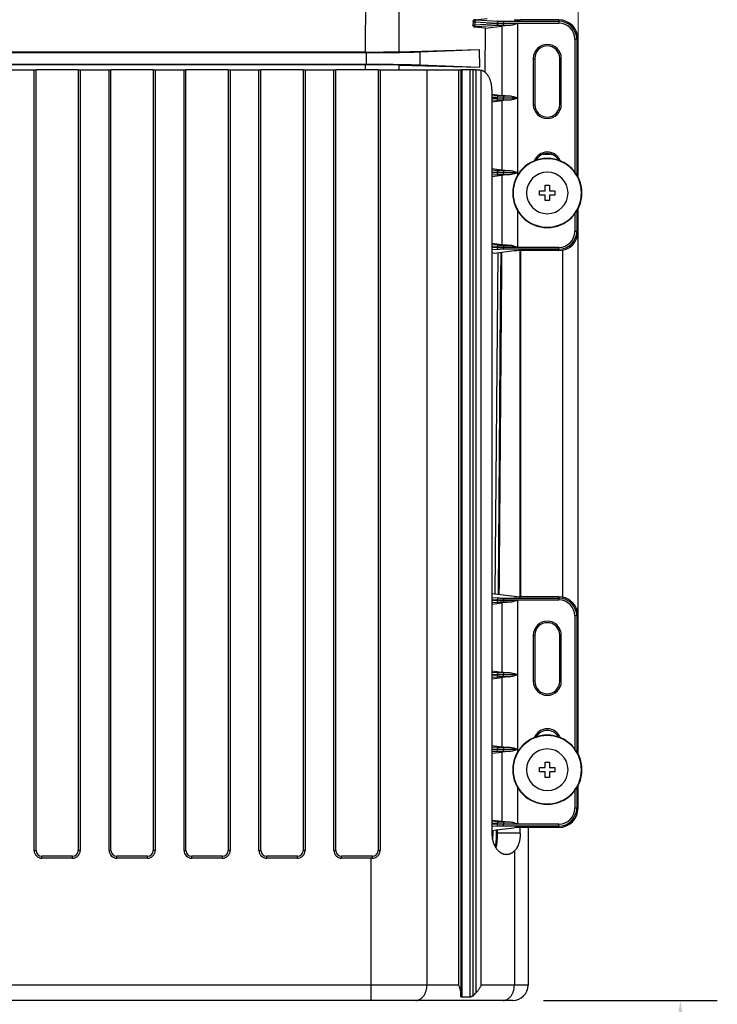
# Model space of a CAD drawing. Units: millimetres. Extents: x -181 to 1413, y -115 to 760.
# Drawn here: x 255 to 437, y 288 to 544 of the extents above; entities that cross this region are included whole.
import ezdxf

# ---------------------------------------------------------------- set-up
doc = ezdxf.new("R2010")
doc.units = ezdxf.units.MM
doc.header["$LTSCALE"] = 46.255
doc.header["$PDMODE"] = 3
doc.header["$PDSIZE"] = 2.5
doc.layers.get('0').update_dxf_attribs({"linetype": 'CONTINUOUS'})
doc.layers.get('Defpoints').update_dxf_attribs({"linetype": 'CONTINUOUS'})
doc.layers.add('BEM', color=7, linetype='CONTINUOUS', lineweight=35)
for name, color, linetype in [('NT001_008_00_new_view_1_BL7', 7, 'CONTINUOUS'), ('NT001_008_00_new_view_1_BL8', 7, 'CONTINUOUS'), ('NT002_008_00_new_view_1_BL12', 7, 'CONTINUOUS'), ('NT002_008_00_new_view_1_BL13', 7, 'CONTINUOUS'), ('PR970_270_01_new_view_1_BL34', 7, 'CONTINUOUS'), ('SP980_013_01_new_view_1_BL32', 7, 'CONTINUOUS'), ('SP980_057_00_new_view_1_BL31', 7, 'CONTINUOUS')]:
    doc.layers.add(name, color=color, linetype=linetype)
doc.styles.get("Standard").update_dxf_attribs({"font": 'txt', "width": 0.8})
doc.styles.add('TECE Standard', font='arial.ttf', dxfattribs={"width": 0.9})
doc.dimstyles.get("Standard").update_dxf_attribs({"dimtxt": 3.5, "dimasz": 3.5, "dimexe": 1, "dimexo": 0, "dimtad": 1, "dimtxsty": 'Standard', "dimcen": 0.09, "dimadec": 0, "dimazin": 0, "dimtol": 1, "dimtp": 0.01, "dimtm": 0.01, "dimtfac": 1, "dimtofl": 0, "dimtmove": 0, "dimatfit": 3, "dimfxl": 0, "dimtolj": 1, "dimarcsym": 0})

# ---------------------------------------------------------------- blocks, each defined once
blk = doc.blocks.new('TC-9041035_VA')
at = {"layer": 'NT001_008_00_new_view_1_BL7', "color": 7, "linetype": 'Continuous'}
for p, q in [((241.45, 293), (242.55, 293)), ((241.45, 291.55), (241.45, 293)), ((242.55, 293), (242.55, 291.55)), ((240, 291.55), (241.45, 291.55)), ((240, 291), (240, 291.55)), ((240, 290.45), (240, 291)), ((241.45, 290.45), (240, 290.45)), ((241.45, 289), (241.45, 290.45)), ((242.55, 291.55), (244, 291.55)), ((242.55, 290.45), (242.55, 289)), ((244, 290.45), (242.55, 290.45)), ((244, 291.55), (244, 291)), ((244, 291), (244, 290.45)), ((242.55, 289), (241.45, 289))]:
    blk.add_line(p, q, dxfattribs=at)
for start, end in [(0, 180), (180, 0)]:
    blk.add_arc((242, 291), 5.4, start, end, dxfattribs=at)
at = {"layer": 'NT001_008_00_new_view_1_BL8', "color": 7, "linetype": 'Continuous'}
for p, q in [((240, 141.55), (241.45, 141.55)), ((240, 141), (240, 141.55)), ((240, 140.45), (240, 141)), ((241.45, 143), (242.55, 143)), ((241.45, 141.55), (241.45, 143)), ((242.55, 143), (242.55, 141.55)), ((242.55, 141.55), (244, 141.55)), ((244, 141.55), (244, 141)), ((244, 141), (244, 140.45)), ((241.45, 140.45), (240, 140.45)), ((241.45, 139), (241.45, 140.45)), ((242.55, 139), (241.45, 139)), ((242.55, 140.45), (242.55, 139)), ((244, 140.45), (242.55, 140.45))]:
    blk.add_line(p, q, dxfattribs=at)
for start, end in [(0, 180), (180, 0)]:
    blk.add_arc((242, 141), 5.4, start, end, dxfattribs=at)
at = {"layer": 'NT002_008_00_new_view_1_BL12', "color": 7, "linetype": 'Continuous'}
for radius, start, end in [(9, 0, 180), (8.9, 0, 180), (9, 180, 0), (8.9, 180, 0)]:
    blk.add_arc((242, 141), radius, start, end, dxfattribs=at)
at = {"layer": 'NT002_008_00_new_view_1_BL13', "color": 7, "linetype": 'Continuous'}
for radius, start, end in [(9, 0, 180), (8.9, 0, 180), (9, 180, 0), (8.9, 180, 0)]:
    blk.add_arc((242, 291), radius, start, end, dxfattribs=at)
at = {"layer": 'PR970_270_01_new_view_1_BL34', "color": 3, "linetype": 'Continuous'}
for p, q in [((243.11, 301), (240.89, 301)), ((250, 181), (250, 281)), ((235, 276), (235, 186))]:
    blk.add_line(p, q, dxfattribs=at)
at = {"layer": 'PR970_270_01_new_view_1_BL34', "color": 9, "linetype": 'Continuous'}
blk.add_line((246, 185.84), (246, 276.16), dxfattribs=at)
at = {"layer": 'SP980_013_01_new_view_1_BL32', "color": 9, "linetype": 'Continuous'}
for p, q in [((194.72, 355.4), (194.61, 327.64)), ((203.47, 355.4), (203.37, 327.74)), ((223.14, 335.53), (228.96, 335.19)), ((223.14, 335.53), (223.14, 334.67)), ((223.42, 336.03), (229.25, 335.68)), ((230.65, 335.65), (230.65, 335.15)), ((230.65, 335.65), (245, 335.65)), ((245, 336), (245, 335.65)), ((245, 335.65), (245, 335.15)), ((228.96, 335.01), (223.14, 334.67)), ((229.25, 334.52), (223.42, 334.17)), ((228.96, 335.19), (228.96, 335.01)), ((230.16, 334.41), (230.16, 316.39)), ((230.65, 335.15), (230.65, 335.05)), ((230.65, 335.15), (245, 335.15)), ((230.65, 334.55), (230.65, 335.05)), ((234.26, 335.05), (230.65, 335.05)), ((232.17, 334.55), (230.65, 334.55)), ((234.26, 335.05), (234.26, 315.75)), ((249.65, 331), (249.15, 331)), ((249.15, 331), (249.15, 296.43)), ((250, 331), (249.65, 331)), ((249.65, 331), (249.65, 295.73)), ((195, 324.5), (195, 327.5)), ((208.83, 327.7), (208.83, 324.3)), ((238.36, 326), (238.75, 326)), ((245.64, 326), (245.25, 326)), ((194.6, 324.36), (194.59, 323)), ((203.35, 324.26), (203.35, 323)), ((227.58, 316.38), (229.25, 316.28)), ((227.58, 315.87), (228.96, 315.79)), ((228.96, 315.61), (227.58, 315.53)), ((229.25, 315.12), (227.58, 315.02)), ((228.96, 315.79), (228.96, 315.61)), ((230.16, 315.01), (230.16, 296.99)), ((230.65, 316.25), (232.17, 316.25)), ((230.65, 316.25), (230.65, 315.75)), ((230.65, 315.75), (230.65, 315.65)), ((230.65, 315.75), (234.26, 315.75)), ((230.65, 315.15), (230.65, 315.65)), ((234.26, 315.65), (230.65, 315.65)), ((232.17, 315.15), (230.65, 315.15)), ((234.26, 315.65), (234.26, 296.35)), ((238.36, 314), (238.75, 314)), ((245.64, 314), (245.25, 314)), ((227.58, 296.98), (229.25, 296.88)), ((227.58, 296.47), (228.96, 296.39)), ((228.96, 296.21), (227.58, 296.13)), ((229.25, 295.72), (227.58, 295.62)), ((228.96, 296.39), (228.96, 296.21)), ((230.16, 295.61), (230.16, 277.59)), ((230.65, 296.85), (232.17, 296.85)), ((230.65, 296.85), (230.65, 296.35)), ((230.65, 296.35), (230.65, 296.25)), ((230.65, 296.35), (234.26, 296.35)), ((234.26, 296.25), (230.65, 296.25)), ((230.65, 295.75), (230.65, 296.25)), ((232.17, 295.75), (230.65, 295.75)), ((234.26, 296.25), (234.26, 295.56)), ((234.26, 286.44), (234.26, 276.95)), ((249.15, 285.57), (249.15, 281)), ((249.65, 286.27), (249.65, 281)), ((249.65, 281), (249.15, 281)), ((249.65, 281), (250, 281)), ((227.58, 277.58), (229.25, 277.48)), ((227.58, 277.07), (228.96, 276.99)), ((228.96, 276.81), (227.58, 276.73)), ((228.96, 276.99), (228.96, 276.81)), ((230.65, 277.45), (230.65, 276.95)), ((230.65, 277.45), (232.17, 277.45)), ((230.65, 276.95), (230.65, 276.85)), ((230.65, 276.95), (234.26, 276.95)), ((245, 276.85), (230.65, 276.85)), ((230.65, 276.35), (230.65, 276.85)), ((245, 276.35), (245, 276.85)), ((229.25, 276.32), (227.58, 276.22)), ((245, 276.35), (230.65, 276.35)), ((245, 276.35), (245, 276)), ((227.58, 185.78), (229.25, 185.68)), ((227.58, 185.27), (228.96, 185.19)), ((228.96, 185.01), (227.58, 184.93)), ((229.25, 184.52), (227.58, 184.42)), ((228.96, 185.19), (228.96, 185.01)), ((230.16, 184.41), (230.16, 166.39)), ((230.65, 185.65), (245, 185.65)), ((230.65, 185.65), (230.65, 185.15)), ((230.65, 185.15), (230.65, 185.05)), ((230.65, 185.15), (245, 185.15)), ((234.26, 185.05), (230.65, 185.05)), ((230.65, 184.55), (230.65, 185.05)), ((232.17, 184.55), (230.65, 184.55)), ((234.26, 185.05), (234.26, 165.75)), ((245, 186), (245, 185.65)), ((245, 185.65), (245, 185.15)), ((249.15, 181), (249.15, 146.43)), ((249.65, 181), (249.15, 181)), ((250, 181), (249.65, 181)), ((249.65, 181), (249.65, 145.73)), ((238.36, 176), (238.75, 176)), ((245.64, 176), (245.25, 176)), ((227.58, 166.38), (229.25, 166.28)), ((227.58, 165.87), (228.96, 165.79)), ((228.96, 165.61), (227.58, 165.53)), ((229.25, 165.12), (227.58, 165.02)), ((228.96, 165.79), (228.96, 165.61)), ((230.16, 165.01), (230.16, 146.99)), ((230.65, 166.25), (230.65, 165.75)), ((230.65, 166.25), (232.17, 166.25)), ((230.65, 165.75), (230.65, 165.65)), ((230.65, 165.75), (234.26, 165.75)), ((230.65, 165.15), (230.65, 165.65)), ((234.26, 165.65), (230.65, 165.65)), ((232.17, 165.15), (230.65, 165.15)), ((234.26, 165.65), (234.26, 146.35)), ((238.36, 164), (238.75, 164)), ((245.64, 164), (245.25, 164)), ((227.58, 146.98), (229.25, 146.88)), ((227.58, 146.47), (228.96, 146.39)), ((228.96, 146.21), (227.58, 146.13)), ((228.96, 146.39), (228.96, 146.21)), ((230.65, 146.85), (230.65, 146.35)), ((230.65, 146.85), (232.17, 146.85)), ((230.65, 146.35), (230.65, 146.25)), ((230.65, 146.35), (234.26, 146.35)), ((230.65, 145.75), (230.65, 146.25)), ((234.26, 146.25), (230.65, 146.25)), ((234.26, 146.25), (234.26, 145.56)), ((229.25, 145.72), (227.58, 145.62)), ((230.16, 145.61), (230.16, 127.59)), ((232.17, 145.75), (230.65, 145.75)), ((234.26, 136.44), (234.26, 126.95)), ((249.65, 136.27), (249.65, 131)), ((249.15, 135.57), (249.15, 131)), ((249.65, 131), (249.15, 131)), ((249.65, 131), (250, 131)), ((227.58, 127.58), (229.25, 127.48)), ((227.58, 127.07), (228.96, 126.99)), ((228.96, 126.81), (227.58, 126.73)), ((229.25, 126.32), (227.58, 126.22)), ((228.96, 126.99), (228.96, 126.81)), ((230.65, 127.45), (230.65, 126.95)), ((230.65, 127.45), (232.17, 127.45)), ((230.65, 126.95), (230.65, 126.85)), ((230.65, 126.95), (234.26, 126.95)), ((245, 126.85), (230.65, 126.85)), ((230.65, 126.35), (230.65, 126.85)), ((245, 126.35), (230.65, 126.35)), ((245, 126.35), (245, 126.85)), ((245, 126.35), (245, 126))]:
    blk.add_line(p, q, dxfattribs=at)
at = {"layer": 'SP980_013_01_new_view_1_BL32', "color": 7, "linetype": 'Continuous'}
for p, q in [((222.68, 335.56), (222.67, 334.64)), ((223.02, 336.05), (226.39, 336.37)), ((245, 336), (235.04, 336)), ((225.91, 333.88), (223, 334.15)), ((225.85, 322.33), (225.91, 333.88)), ((225.91, 333.88), (230.16, 334.41)), ((250, 295.08), (250, 331)), ((203.37, 327.74), (224.25, 328.32)), ((208.83, 327.7), (224.25, 328.32)), ((224.25, 328.32), (224.38, 323.68)), ((-195, 327.5), (195, 327.5)), ((194.61, 327.64), (-194.61, 327.64)), ((238.36, 326), (238.36, 314)), ((238.75, 326), (238.75, 314)), ((245.25, 314), (245.25, 326)), ((245.64, 314), (245.64, 326)), ((-195, 324.5), (195, 324.5)), ((194.6, 324.36), (-194.6, 324.36)), ((203.35, 324.26), (224.38, 323.68)), ((208.83, 324.3), (224.38, 323.68)), ((227.58, 316.72), (230.16, 316.39)), ((227.58, 314.68), (230.16, 315.01)), ((227.58, 297.32), (230.16, 296.99)), ((227.58, 295.28), (230.16, 295.61)), ((250, 281), (250, 286.92)), ((227.58, 277.92), (230.16, 277.59)), ((233.4, 275.93), (228.26, 275.28)), ((229.1, 275.28), (228.33, 186.78)), ((229.1, 275.39), (229.1, 275.28)), ((245, 276), (235.04, 276)), ((227.58, 184.08), (230.16, 184.41)), ((233.4, 186.07), (227.68, 186.79)), ((228.33, 186.78), (228.33, 186.71)), ((245, 186), (235.04, 186)), ((250, 145.08), (250, 181)), ((238.36, 176), (238.36, 164)), ((238.75, 176), (238.75, 164)), ((245.25, 164), (245.25, 176)), ((245.64, 164), (245.64, 176)), ((227.58, 166.72), (230.16, 166.39)), ((227.58, 164.68), (230.16, 165.01)), ((227.58, 147.32), (230.16, 146.99)), ((227.58, 145.28), (230.16, 145.61)), ((250, 131), (250, 136.92)), ((227.58, 127.92), (230.16, 127.59)), ((228.73, 125.34), (233.4, 125.93)), ((245, 126), (235.04, 126)), ((227.58, 125.2), (228.73, 125.34)), ((227.79, 124.5), (227.77, 122.76)), ((227.79, 125.22), (227.79, 125.15)), ((227.79, 125.15), (227.79, 124.5))]:
    blk.add_line(p, q, dxfattribs=at)
at = {"layer": 'SP980_013_01_new_view_1_BL32', "color": 9, "linetype": 'Continuous'}
for centre, radius, start, end in [((221.8, 316.09), 19.49, 86.0613, 87.4033), ((221.91, 310.54), 25.54, 86.6105, 87.5138), ((245, 331), 4.65, 0, 90), ((221.8, 354.15), 19.53, 272.5759, 273.9379), ((221.9, 359.77), 25.64, 272.454, 273.3885), ((245, 331), 4.15, 0, 90), ((245, 281), 4.65, 270, 0), ((245, 281), 4.15, 270, 0), ((245, 181), 4.65, 0, 90), ((245, 181), 4.15, 0, 90), ((245, 131), 4.15, 270, 0), ((245, 131), 4.65, 270, 0)]:
    blk.add_arc(centre, radius, start, end, dxfattribs=at)
at = {"layer": 'SP980_013_01_new_view_1_BL32', "color": 7, "linetype": 'Continuous'}
for centre, radius, start, end in [((245, 331), 5, 0, 90), ((242, 326), 3.64, 0, 180), ((242, 326), 3.25, 0, 180), ((242, 314), 3.64, 180, 0), ((242, 314), 3.25, 180, 0), ((242, 298), 3.64, 21.3297, 158.6703), ((242, 298), 3.25, 110.3472, 151.3794), ((242, 298), 3.25, 69.6528, 110.3472), ((242, 298), 3.25, 28.6206, 69.6528), ((245, 281), 5, 270, 0), ((245, 181), 5, 0, 90), ((242, 176), 3.64, 0, 180), ((242, 176), 3.25, 0, 180), ((242, 164), 3.64, 180, 0), ((242, 164), 3.25, 180, 0), ((242, 148), 3.64, 21.3297, 158.6703), ((242, 148), 3.25, 28.6206, 151.3794), ((245, 131), 5, 270, 0)]:
    blk.add_arc(centre, radius, start, end, dxfattribs=at)
for centre, major_axis, ratio, start_param, end_param in [((235.04, 336.17), (2, 0), 0.087489, -2.530727, -1.570796), ((234.26, 334.16), (5, 0), 0.087489, 2.001396, 2.530727), ((194.61, 327.95), (12, 0), 0.026181, -1.570862, -0.75325), ((194.6, 324.05), (12, 0), 0.026193, 0.753052, 1.570664), ((234.26, 316.64), (5, 0), 0.087489, -2.530727, -2.001396), ((234.26, 314.76), (5, 0), 0.087489, 2.001396, 2.530727), ((234.26, 297.24), (5, 0), 0.087489, -2.530727, -2.001396), ((234.26, 295.36), (5, 0), 0.087489, 2.001396, 2.530727), ((234.26, 277.84), (5, 0), 0.087489, -2.530727, -2.001396), ((217.1, 274.9), (12, 0), 0.087512, 0.375412, 0.508255), ((235.04, 275.83), (2, 0), 0.087489, 1.570796, 2.530727), ((216.33, 187.13), (12, 0), 0.087459, -0.353103, -0.330538), ((234.26, 184.16), (5, 0), 0.087489, 2.001396, 2.530727), ((235.04, 186.17), (2, 0), 0.087489, -2.530727, -1.570796), ((234.26, 166.64), (5, 0), 0.087489, -2.530727, -2.001396), ((234.26, 164.76), (5, 0), 0.087489, 2.001396, 2.530727), ((234.26, 147.24), (5, 0), 0.087489, -2.530727, -2.001396), ((234.26, 145.36), (5, 0), 0.087489, 2.001396, 2.530727), ((234.26, 127.84), (5, 0), 0.087489, -2.530727, -2.001396), ((235.04, 125.83), (2, 0), 0.087489, 1.570796, 2.530727)]:
    blk.add_ellipse(centre, major_axis=major_axis, ratio=ratio, start_param=start_param, end_param=end_param, dxfattribs=at)
for points, knots in [([(222.68, 335.56), (222.68, 335.68), (222.73, 335.9), (222.92, 336.04), (223.02, 336.05)], [0, 0, 0, 0, 0.561307, 1, 1, 1, 1]), ([(223, 334.15), (222.91, 334.16), (222.72, 334.3), (222.67, 334.52), (222.67, 334.64)], [0, 0, 0, 0, 0.437933, 1, 1, 1, 1]), ([(234.26, 335.05), (233.91, 334.94), (233.23, 334.73), (232.52, 334.57), (232.17, 334.55)], [0, 0, 0, 0, 0.511914, 1, 1, 1, 1]), ([(195, 327.5), (197.63, 327.5), (202.24, 327.53), (206.85, 327.62), (208.83, 327.7)], [0, 0, 0, 0, 0.570447, 1, 1, 1, 1]), ([(195, 324.5), (197.63, 324.5), (202.24, 324.47), (206.85, 324.38), (208.83, 324.3)], [0, 0, 0, 0, 0.570447, 1, 1, 1, 1]), ([(232.17, 316.25), (232.52, 316.23), (233.23, 316.07), (233.91, 315.86), (234.26, 315.75)], [0, 0, 0, 0, 0.488085, 1, 1, 1, 1]), ([(234.26, 315.65), (233.91, 315.54), (233.23, 315.33), (232.52, 315.17), (232.17, 315.15)], [0, 0, 0, 0, 0.511914, 1, 1, 1, 1]), ([(232.17, 296.85), (232.52, 296.83), (233.23, 296.67), (233.91, 296.46), (234.26, 296.35)], [0, 0, 0, 0, 0.488085, 1, 1, 1, 1]), ([(234.26, 296.25), (233.91, 296.14), (233.23, 295.93), (232.52, 295.77), (232.17, 295.75)], [0, 0, 0, 0, 0.511914, 1, 1, 1, 1]), ([(232.17, 277.45), (232.52, 277.43), (233.23, 277.27), (233.91, 277.06), (234.26, 276.95)], [0, 0, 0, 0, 0.488085, 1, 1, 1, 1]), ([(234.26, 185.05), (233.91, 184.94), (233.23, 184.73), (232.52, 184.57), (232.17, 184.55)], [0, 0, 0, 0, 0.511914, 1, 1, 1, 1]), ([(232.17, 166.25), (232.52, 166.23), (233.23, 166.07), (233.91, 165.86), (234.26, 165.75)], [0, 0, 0, 0, 0.488085, 1, 1, 1, 1]), ([(234.26, 165.65), (233.91, 165.54), (233.23, 165.33), (232.52, 165.17), (232.17, 165.15)], [0, 0, 0, 0, 0.511914, 1, 1, 1, 1]), ([(232.17, 146.85), (232.52, 146.83), (233.23, 146.67), (233.91, 146.46), (234.26, 146.35)], [0, 0, 0, 0, 0.488085, 1, 1, 1, 1]), ([(234.26, 146.25), (233.91, 146.14), (233.23, 145.93), (232.52, 145.77), (232.17, 145.75)], [0, 0, 0, 0, 0.511914, 1, 1, 1, 1]), ([(232.17, 127.45), (232.52, 127.43), (233.23, 127.27), (233.91, 127.06), (234.26, 126.95)], [0, 0, 0, 0, 0.488085, 1, 1, 1, 1])]:
    blk.add_open_spline(points, degree=3, knots=knots, dxfattribs=at)
at = {"layer": 'SP980_013_01_new_view_1_BL32', "color": 9, "linetype": 'Continuous'}
for points, knots in [([(223.42, 336.03), (223.38, 336.03), (223.2, 335.93), (223.14, 335.69), (223.14, 335.53)], [0, 0, 0, 0, 0.189979, 1, 1, 1, 1]), ([(229.25, 335.68), (229.21, 335.68), (229.02, 335.58), (228.97, 335.35), (228.96, 335.19)], [0, 0, 0, 0, 0.189979, 1, 1, 1, 1]), ([(229.25, 335.68), (229.35, 335.68), (229.82, 335.65), (230.29, 335.65), (230.65, 335.65)], [0, 0, 0, 0, 0.229933, 1, 1, 1, 1]), ([(223.42, 334.17), (223.38, 334.17), (223.2, 334.27), (223.14, 334.51), (223.14, 334.67)], [0, 0, 0, 0, 0.189979, 1, 1, 1, 1]), ([(228.96, 335.19), (229.09, 335.18), (229.66, 335.16), (230.22, 335.15), (230.65, 335.15)], [0, 0, 0, 0, 0.229914, 1, 1, 1, 1]), ([(230.65, 335.05), (230.5, 335.05), (229.94, 335.05), (229.38, 335.03), (228.96, 335.01)], [0, 0, 0, 0, 0.264518, 1, 1, 1, 1]), ([(229.25, 334.52), (229.21, 334.52), (229.02, 334.62), (228.97, 334.85), (228.96, 335.01)], [0, 0, 0, 0, 0.189979, 1, 1, 1, 1]), ([(230.65, 334.55), (230.53, 334.55), (230.06, 334.55), (229.59, 334.54), (229.25, 334.52)], [0, 0, 0, 0, 0.264517, 1, 1, 1, 1]), ([(229.25, 316.28), (229.21, 316.28), (229.02, 316.18), (228.97, 315.95), (228.96, 315.79)], [0, 0, 0, 0, 0.189979, 1, 1, 1, 1]), ([(228.96, 315.79), (229.09, 315.78), (229.66, 315.76), (230.22, 315.75), (230.65, 315.75)], [0, 0, 0, 0, 0.229914, 1, 1, 1, 1]), ([(230.65, 315.65), (230.5, 315.65), (229.94, 315.65), (229.38, 315.63), (228.96, 315.61)], [0, 0, 0, 0, 0.264518, 1, 1, 1, 1]), ([(229.25, 315.12), (229.21, 315.12), (229.02, 315.22), (228.97, 315.45), (228.96, 315.61)], [0, 0, 0, 0, 0.189979, 1, 1, 1, 1]), ([(229.25, 316.28), (229.35, 316.28), (229.82, 316.25), (230.29, 316.25), (230.65, 316.25)], [0, 0, 0, 0, 0.229933, 1, 1, 1, 1]), ([(230.65, 315.15), (230.53, 315.15), (230.06, 315.15), (229.59, 315.14), (229.25, 315.12)], [0, 0, 0, 0, 0.264517, 1, 1, 1, 1]), ([(229.25, 296.88), (229.21, 296.88), (229.02, 296.78), (228.97, 296.55), (228.96, 296.39)], [0, 0, 0, 0, 0.189979, 1, 1, 1, 1]), ([(228.96, 296.39), (229.09, 296.38), (229.66, 296.36), (230.22, 296.35), (230.65, 296.35)], [0, 0, 0, 0, 0.229914, 1, 1, 1, 1]), ([(230.65, 296.25), (230.5, 296.25), (229.94, 296.25), (229.38, 296.23), (228.96, 296.21)], [0, 0, 0, 0, 0.264518, 1, 1, 1, 1]), ([(229.25, 295.72), (229.21, 295.72), (229.02, 295.82), (228.97, 296.05), (228.96, 296.21)], [0, 0, 0, 0, 0.189979, 1, 1, 1, 1]), ([(229.25, 296.88), (229.35, 296.88), (229.82, 296.85), (230.29, 296.85), (230.65, 296.85)], [0, 0, 0, 0, 0.229933, 1, 1, 1, 1]), ([(230.65, 295.75), (230.53, 295.75), (230.06, 295.75), (229.59, 295.74), (229.25, 295.72)], [0, 0, 0, 0, 0.264517, 1, 1, 1, 1]), ([(229.25, 277.48), (229.21, 277.48), (229.02, 277.38), (228.97, 277.15), (228.96, 276.99)], [0, 0, 0, 0, 0.189979, 1, 1, 1, 1]), ([(228.96, 276.99), (229.09, 276.98), (229.66, 276.96), (230.22, 276.95), (230.65, 276.95)], [0, 0, 0, 0, 0.229914, 1, 1, 1, 1]), ([(230.65, 276.85), (230.5, 276.85), (229.94, 276.85), (229.38, 276.83), (228.96, 276.81)], [0, 0, 0, 0, 0.264518, 1, 1, 1, 1]), ([(229.25, 276.32), (229.21, 276.32), (229.02, 276.42), (228.97, 276.65), (228.96, 276.81)], [0, 0, 0, 0, 0.189979, 1, 1, 1, 1]), ([(229.25, 277.48), (229.35, 277.48), (229.82, 277.45), (230.29, 277.45), (230.65, 277.45)], [0, 0, 0, 0, 0.229933, 1, 1, 1, 1]), ([(230.65, 276.35), (230.53, 276.35), (230.06, 276.35), (229.59, 276.34), (229.25, 276.32)], [0, 0, 0, 0, 0.264517, 1, 1, 1, 1]), ([(229.25, 185.68), (229.21, 185.68), (229.02, 185.58), (228.97, 185.35), (228.96, 185.19)], [0, 0, 0, 0, 0.189979, 1, 1, 1, 1]), ([(228.96, 185.19), (229.09, 185.18), (229.66, 185.16), (230.22, 185.15), (230.65, 185.15)], [0, 0, 0, 0, 0.229914, 1, 1, 1, 1]), ([(230.65, 185.05), (230.5, 185.05), (229.94, 185.05), (229.38, 185.03), (228.96, 185.01)], [0, 0, 0, 0, 0.264518, 1, 1, 1, 1]), ([(229.25, 184.52), (229.21, 184.52), (229.02, 184.62), (228.97, 184.85), (228.96, 185.01)], [0, 0, 0, 0, 0.189979, 1, 1, 1, 1]), ([(229.25, 185.68), (229.35, 185.68), (229.82, 185.65), (230.29, 185.65), (230.65, 185.65)], [0, 0, 0, 0, 0.229933, 1, 1, 1, 1]), ([(230.65, 184.55), (230.53, 184.55), (230.06, 184.55), (229.59, 184.54), (229.25, 184.52)], [0, 0, 0, 0, 0.264517, 1, 1, 1, 1]), ([(229.25, 166.28), (229.21, 166.28), (229.02, 166.18), (228.97, 165.95), (228.96, 165.79)], [0, 0, 0, 0, 0.189979, 1, 1, 1, 1]), ([(228.96, 165.79), (229.09, 165.78), (229.66, 165.76), (230.22, 165.75), (230.65, 165.75)], [0, 0, 0, 0, 0.229914, 1, 1, 1, 1]), ([(230.65, 165.65), (230.5, 165.65), (229.94, 165.65), (229.38, 165.63), (228.96, 165.61)], [0, 0, 0, 0, 0.264518, 1, 1, 1, 1]), ([(229.25, 165.12), (229.21, 165.12), (229.02, 165.22), (228.97, 165.45), (228.96, 165.61)], [0, 0, 0, 0, 0.189979, 1, 1, 1, 1]), ([(229.25, 166.28), (229.35, 166.28), (229.82, 166.25), (230.29, 166.25), (230.65, 166.25)], [0, 0, 0, 0, 0.229933, 1, 1, 1, 1]), ([(230.65, 165.15), (230.53, 165.15), (230.06, 165.15), (229.59, 165.14), (229.25, 165.12)], [0, 0, 0, 0, 0.264517, 1, 1, 1, 1]), ([(229.25, 146.88), (229.21, 146.88), (229.02, 146.78), (228.97, 146.55), (228.96, 146.39)], [0, 0, 0, 0, 0.189979, 1, 1, 1, 1]), ([(228.96, 146.39), (229.09, 146.38), (229.66, 146.36), (230.22, 146.35), (230.65, 146.35)], [0, 0, 0, 0, 0.229914, 1, 1, 1, 1]), ([(230.65, 146.25), (230.5, 146.25), (229.94, 146.25), (229.38, 146.23), (228.96, 146.21)], [0, 0, 0, 0, 0.264518, 1, 1, 1, 1]), ([(229.25, 145.72), (229.21, 145.72), (229.02, 145.82), (228.97, 146.05), (228.96, 146.21)], [0, 0, 0, 0, 0.189979, 1, 1, 1, 1]), ([(229.25, 146.88), (229.35, 146.88), (229.82, 146.85), (230.29, 146.85), (230.65, 146.85)], [0, 0, 0, 0, 0.229933, 1, 1, 1, 1]), ([(230.65, 145.75), (230.53, 145.75), (230.06, 145.75), (229.59, 145.74), (229.25, 145.72)], [0, 0, 0, 0, 0.264517, 1, 1, 1, 1]), ([(229.25, 127.48), (229.21, 127.48), (229.02, 127.38), (228.97, 127.15), (228.96, 126.99)], [0, 0, 0, 0, 0.189979, 1, 1, 1, 1]), ([(228.96, 126.99), (229.09, 126.98), (229.66, 126.96), (230.22, 126.95), (230.65, 126.95)], [0, 0, 0, 0, 0.229914, 1, 1, 1, 1]), ([(230.65, 126.85), (230.5, 126.85), (229.94, 126.85), (229.38, 126.83), (228.96, 126.81)], [0, 0, 0, 0, 0.264518, 1, 1, 1, 1]), ([(229.25, 126.32), (229.21, 126.32), (229.02, 126.42), (228.97, 126.65), (228.96, 126.81)], [0, 0, 0, 0, 0.189979, 1, 1, 1, 1]), ([(229.25, 127.48), (229.35, 127.48), (229.82, 127.45), (230.29, 127.45), (230.65, 127.45)], [0, 0, 0, 0, 0.229933, 1, 1, 1, 1]), ([(230.65, 126.35), (230.53, 126.35), (230.06, 126.35), (229.59, 126.34), (229.25, 126.32)], [0, 0, 0, 0, 0.264517, 1, 1, 1, 1])]:
    blk.add_open_spline(points, degree=3, knots=knots, dxfattribs=at)
at = {"layer": 'SP980_057_00_new_view_1_BL31', "color": 7, "linetype": 'Continuous'}
for p, q in [((101, 323), (108.5, 323)), ((108.5, 323), (109, 323)), ((108.5, 120), (108.5, 323)), ((120, 323), (109, 323)), ((120, 323), (120.5, 323)), ((120.5, 323), (128, 323)), ((120.5, 323), (120.5, 120)), ((128, 323), (128.5, 323)), ((128, 120), (128, 323)), ((139.5, 323), (128.5, 323)), ((139.5, 323), (140, 323)), ((140, 323), (147.5, 323)), ((140, 323), (140, 120)), ((147.5, 323), (148, 323)), ((147.5, 120), (147.5, 323)), ((159, 323), (148, 323)), ((159, 323), (159.5, 323)), ((159.5, 323), (167, 323)), ((159.5, 323), (159.5, 120)), ((167, 323), (167.5, 323)), ((167, 120), (167, 323)), ((178.5, 323), (167.5, 323)), ((178.5, 323), (179, 323)), ((179, 323), (186.5, 323)), ((179, 323), (179, 120)), ((186.5, 323), (187, 323)), ((186.5, 120), (186.5, 323)), ((198, 323), (187, 323)), ((198, 323), (198.5, 323)), ((198.5, 323), (205.28, 323)), ((198.5, 323), (198.5, 120)), ((205.28, 323), (210.69, 323)), ((210.69, 323), (218.95, 323)), ((218.95, 323), (219.5, 323)), ((219.77, 323), (219.5, 323)), ((219.5, 323), (219.5, 82.98)), ((220.15, 323), (219.77, 323)), ((221.86, 323), (220.15, 323)), ((222.59, 323), (221.86, 323)), ((223.37, 323), (222.59, 323)), ((223.37, 323), (223.95, 323)), ((227.58, 318), (227.58, 124.5)), ((234.97, 186), (234.97, 276)), ((234.97, 124.5), (234.97, 126)), ((237, 126), (237, 85)), ((228.73, 125.34), (228.72, 124.51)), ((118.5, 118), (110.5, 118)), ((138, 118), (130, 118)), ((157.5, 118), (149.5, 118)), ((177, 118), (169, 118)), ((196.5, 118), (188.5, 118)), ((219.5, 82.12), (219.5, 82.98)), ((196.18, 81), (-196.18, 81)), ((207.79, 81), (196.18, 81)), ((230.53, 81), (207.79, 81)), ((221.86, 81.88), (219.77, 81.88)), ((233, 81), (230.53, 81))]:
    blk.add_line(p, q, dxfattribs=at)
at = {"layer": 'SP980_057_00_new_view_1_BL31', "color": 9, "linetype": 'Continuous'}
for p, q in [((109, 120), (109, 323)), ((120, 323), (120, 120)), ((128.5, 120), (128.5, 323)), ((139.5, 323), (139.5, 120)), ((148, 120), (148, 323)), ((159, 323), (159, 120)), ((167.5, 120), (167.5, 323)), ((178.5, 323), (178.5, 120)), ((187, 120), (187, 323)), ((198, 323), (198, 120)), ((210.69, 323), (210.69, 85)), ((218.95, 85), (218.95, 323)), ((219.77, 323), (219.77, 81.88)), ((221.86, 323), (221.86, 81.88)), ((222.59, 323), (222.59, 82.15)), ((223.37, 323), (223.37, 82.86)), ((224.82, 85), (224.82, 322.9)), ((229.03, 124.5), (229.04, 125.38)), ((229.03, 124.5), (229.04, 125.38)), ((234.97, 124.5), (229.03, 124.5)), ((118.5, 118.5), (110.5, 118.5)), ((110.5, 118), (110.5, 118.5)), ((118.5, 118), (118.5, 118.5)), ((130, 118), (130, 118.5)), ((138, 118.5), (130, 118.5)), ((138, 118), (138, 118.5)), ((149.5, 118), (149.5, 118.5)), ((157.5, 118.5), (149.5, 118.5)), ((157.5, 118), (157.5, 118.5)), ((169, 118), (169, 118.5)), ((177, 118.5), (169, 118.5)), ((177, 118), (177, 118.5)), ((188.5, 118), (188.5, 118.5)), ((196.5, 118.5), (188.5, 118.5)), ((196.18, 85), (196.18, 118)), ((196.5, 118), (196.5, 118.5)), ((233.43, 119.89), (233.43, 85)), ((196.18, 85), (-196.18, 85)), ((210.69, 85), (196.18, 85)), ((196.18, 81), (196.18, 85)), ((218.95, 85), (210.69, 85)), ((233.43, 85), (224.82, 85)), ((237, 85), (233.43, 85))]:
    blk.add_line(p, q, dxfattribs=at)
at = {"layer": 'SP980_057_00_new_view_1_BL31', "color": 7, "linetype": 'Continuous'}
for points in [[(229.88, 275.49), (229.78, 262.04), (229.59, 235.83), (229.4, 210.86), (229.22, 187.2), (229.21, 186.6)], [(228.72, 124.51), (228.72, 124.46), (228.72, 124.41), (228.72, 124.36), (228.72, 124.31), (228.72, 124.26), (228.72, 124.21), (228.72, 124.17), (228.72, 124.12), (228.72, 124.07), (228.71, 124.02), (228.71, 123.97), (228.71, 123.92), (228.71, 123.87), (228.71, 123.82), (228.71, 123.77), (228.71, 123.73), (228.71, 123.68), (228.71, 123.63), (228.7, 123.58), (228.7, 123.53), (228.7, 123.48), (228.7, 123.43), (228.7, 123.38), (228.7, 123.34), (228.69, 123.29), (228.69, 123.24), (228.69, 123.19), (228.69, 123.14), (228.69, 123.09), (228.68, 123.04), (228.68, 123), (228.68, 122.95), (228.68, 122.9), (228.67, 122.85), (228.67, 122.8), (228.67, 122.76), (228.66, 122.71), (228.66, 122.66), (228.66, 122.61), (228.65, 122.57), (228.65, 122.52), (228.65, 122.47), (228.64, 122.43), (228.64, 122.38), (228.63, 122.33), (228.63, 122.29), (228.63, 122.24), (228.62, 122.19), (228.62, 122.15), (228.61, 122.1), (228.61, 122.06), (228.6, 122.01), (228.6, 121.97), (228.59, 121.92), (228.59, 121.88), (228.58, 121.83), (228.57, 121.79), (228.57, 121.75), (228.56, 121.7), (228.55, 121.66), (228.55, 121.62), (228.54, 121.58), (228.53, 121.53), (228.53, 121.49), (228.52, 121.45), (228.51, 121.41), (228.5, 121.37), (228.49, 121.33), (228.49, 121.29), (228.48, 121.25), (228.47, 121.21), (228.46, 121.17), (228.45, 121.13), (228.44, 121.09), (228.43, 121.06), (228.43, 121.03)]]:
    blk.add_lwpolyline(points, dxfattribs=at)
for centre, radius, start, end in [((110.5, 120), 2, 180, 270), ((118.5, 120), 2, 270, 0), ((130, 120), 2, 180, 270), ((138, 120), 2, 270, 0), ((149.5, 120), 2, 180, 270), ((157.5, 120), 2, 270, 0), ((169, 120), 2, 180, 270), ((177, 120), 2, 270, 0), ((188.5, 120), 2, 180, 270), ((196.5, 120), 2, 270, 0), ((233, 85), 4, 270, 0)]:
    blk.add_arc(centre, radius, start, end, dxfattribs=at)
at = {"layer": 'SP980_057_00_new_view_1_BL31', "color": 9, "linetype": 'Continuous'}
for centre, start, end in [((110.5, 120), 180, 270), ((118.5, 120), 270, 0), ((130, 120), 180, 270), ((138, 120), 270, 0), ((149.5, 120), 180, 270), ((157.5, 120), 270, 0), ((169, 120), 180, 270), ((177, 120), 270, 0), ((188.5, 120), 180, 270), ((196.5, 120), 270, 0)]:
    blk.add_arc(centre, 1.5, start, end, dxfattribs=at)
at = {"layer": 'SP980_057_00_new_view_1_BL31', "color": 7, "linetype": 'Continuous'}
blk.add_ellipse((218.71, 85), major_axis=(5.51, 0), ratio=0.725374, start_param=-0.791314, end_param=-0.565768, dxfattribs=at)
for points, knots in [([(223.95, 323), (224.03, 323), (224.15, 323), (224.31, 322.99), (224.42, 322.98), (224.53, 322.96), (224.63, 322.95), (224.73, 322.93), (224.79, 322.91), (224.82, 322.9)], [0, 0, 0, 0, 0.276979, 0.409869, 0.538328, 0.661909, 0.780232, 0.892999, 1, 1, 1, 1]), ([(227.58, 318), (227.58, 318.14), (227.57, 318.43), (227.53, 318.85), (227.47, 319.27), (227.38, 319.68), (227.27, 320.08), (227.14, 320.46), (226.98, 320.82), (226.81, 321.17), (226.64, 321.43), (226.5, 321.64), (226.36, 321.83), (226.17, 322.05), (225.92, 322.28), (225.66, 322.49), (225.43, 322.64), (225.25, 322.73), (225.11, 322.8), (224.96, 322.86), (224.87, 322.89), (224.82, 322.9)], [0, 0, 0, 0, 0.07144, 0.142605, 0.213224, 0.283037, 0.351798, 0.419283, 0.485291, 0.549654, 0.61224, 0.642844, 0.672974, 0.731789, 0.788714, 0.843823, 0.897254, 0.923412, 0.949231, 0.974748, 1, 1, 1, 1]), ([(227.58, 124.5), (227.58, 124.32), (227.59, 123.96), (227.65, 123.43), (227.74, 122.9), (227.86, 122.4), (228.02, 121.91), (228.21, 121.45), (228.43, 121.01), (228.68, 120.61), (228.95, 120.25), (229.25, 119.93), (229.52, 119.69), (229.74, 119.53), (229.91, 119.42), (230.09, 119.32), (230.26, 119.24), (230.44, 119.16), (230.62, 119.1), (230.81, 119.06), (230.99, 119.02), (231.18, 119), (231.3, 119), (231.36, 119)], [0, 0, 0, 0, 0.073353, 0.146335, 0.218586, 0.28976, 0.35954, 0.427645, 0.493838, 0.55794, 0.619836, 0.679491, 0.736954, 0.764917, 0.792394, 0.819421, 0.846036, 0.872285, 0.898219, 0.923896, 0.949376, 0.974722, 1, 1, 1, 1]), ([(234.97, 124.5), (234.97, 124.39), (234.97, 124.16), (234.95, 123.82), (234.92, 123.48), (234.88, 123.15), (234.83, 122.82), (234.77, 122.5), (234.69, 122.18), (234.6, 121.88), (234.5, 121.58), (234.35, 121.21), (234.17, 120.85), (233.97, 120.53), (233.8, 120.3), (233.62, 120.08), (233.5, 119.95), (233.43, 119.89)], [0, 0, 0, 0, 0.068528, 0.136861, 0.204809, 0.272191, 0.338842, 0.404614, 0.46938, 0.533039, 0.595517, 0.656767, 0.77551, 0.833126, 0.88966, 0.945233, 1, 1, 1, 1]), ([(231.36, 119), (231.46, 119), (231.64, 119.01), (231.91, 119.05), (232.18, 119.12), (232.45, 119.22), (232.7, 119.35), (232.96, 119.5), (233.2, 119.68), (233.35, 119.82), (233.43, 119.89)], [0, 0, 0, 0, 0.118586, 0.23785, 0.358448, 0.480983, 0.605994, 0.733937, 0.865181, 1, 1, 1, 1]), ([(219.5, 82.98), (219.5, 83.06), (219.49, 83.22), (219.46, 83.47), (219.42, 83.72), (219.35, 83.97), (219.27, 84.23), (219.18, 84.49), (219.07, 84.74), (218.99, 84.91), (218.95, 85)], [0, 0, 0, 0, 0.115208, 0.233137, 0.353906, 0.47755, 0.604048, 0.733346, 0.865363, 1, 1, 1, 1]), ([(224.82, 85), (224.77, 84.91), (224.68, 84.72), (224.53, 84.45), (224.36, 84.18), (224.18, 83.91), (223.99, 83.64), (223.8, 83.37), (223.59, 83.11), (223.44, 82.94), (223.37, 82.86)], [0, 0, 0, 0, 0.118758, 0.239691, 0.362651, 0.487461, 0.613907, 0.741724, 0.870571, 1, 1, 1, 1]), ([(219.77, 81.88), (219.76, 81.88), (219.74, 81.88), (219.71, 81.88), (219.68, 81.89), (219.64, 81.9), (219.61, 81.91), (219.58, 81.93), (219.56, 81.94), (219.55, 81.96), (219.54, 81.98), (219.52, 82), (219.51, 82.03), (219.5, 82.06), (219.5, 82.09), (219.5, 82.11), (219.5, 82.12)], [0, 0, 0, 0, 0.080838, 0.157243, 0.229303, 0.297218, 0.4219, 0.479893, 0.535843, 0.590546, 0.644832, 0.699507, 0.7553, 0.872458, 0.93481, 1, 1, 1, 1]), ([(222.59, 82.15), (222.53, 82.11), (222.44, 82.06), (222.31, 81.99), (222.22, 81.95), (222.12, 81.92), (222.05, 81.9), (221.99, 81.89), (221.94, 81.88), (221.9, 81.88), (221.88, 81.88), (221.86, 81.88)], [0, 0, 0, 0, 0.275485, 0.410785, 0.542553, 0.669089, 0.788588, 0.845166, 0.89936, 0.951011, 1, 1, 1, 1])]:
    blk.add_open_spline(points, degree=3, knots=knots, dxfattribs=at)
at = {"layer": 'SP980_057_00_new_view_1_BL31', "color": 9, "linetype": 'Continuous'}
for points, knots in [([(229.52, 186.56), (229.64, 201.39), (229.86, 231.04), (230.09, 260.7), (230.19, 275.52)], [0, 0, 0, 0, 0.5, 1, 1, 1, 1]), ([(228.63, 120.7), (228.68, 120.83), (228.75, 121.03), (228.82, 121.3), (228.86, 121.51), (228.9, 121.73), (228.93, 121.96), (228.96, 122.19), (228.98, 122.43), (228.99, 122.67), (229, 122.92), (229.01, 123.18), (229.02, 123.44), (229.02, 123.7), (229.03, 123.96), (229.03, 124.23), (229.03, 124.41), (229.03, 124.5)], [0, 0, 0, 0, 0.107979, 0.163543, 0.220298, 0.278332, 0.337709, 0.398471, 0.460637, 0.5242, 0.589123, 0.655331, 0.72271, 0.791097, 0.860281, 0.930011, 1, 1, 1, 1]), ([(228.72, 124.51), (228.72, 124.51), (228.72, 124.51), (228.72, 124.51), (228.72, 124.51), (228.72, 124.51), (228.72, 124.51), (228.72, 124.51), (228.73, 124.51), (228.73, 124.51), (228.73, 124.51), (228.74, 124.51), (228.74, 124.51), (228.75, 124.51), (228.76, 124.51), (228.77, 124.51), (228.78, 124.5), (228.8, 124.5), (228.82, 124.5), (228.85, 124.5), (228.87, 124.5), (228.9, 124.5), (228.93, 124.5), (228.98, 124.5), (229.01, 124.5), (229.03, 124.5)], [0, 0, 0, 0, 0.000405, 0.00124, 0.002566, 0.004397, 0.006738, 0.009589, 0.016826, 0.02611, 0.037436, 0.050798, 0.066188, 0.083598, 0.103015, 0.147824, 0.200501, 0.260911, 0.328899, 0.404291, 0.486892, 0.576491, 0.672858, 0.775744, 1, 1, 1, 1]), ([(108.5, 120), (108.5, 120), (108.5, 120), (108.5, 120), (108.5, 120), (108.5, 120), (108.51, 120), (108.51, 120), (108.51, 120), (108.51, 120), (108.52, 120), (108.52, 120), (108.52, 120), (108.53, 120), (108.54, 120), (108.55, 120), (108.55, 120), (108.57, 120), (108.58, 120), (108.59, 120), (108.61, 120), (108.62, 120), (108.64, 120), (108.66, 120), (108.69, 120), (108.72, 120), (108.75, 120), (108.78, 120), (108.82, 120), (108.87, 120), (108.94, 120), (108.98, 120), (109, 120)], [0, 0, 0, 0, 0.001952, 0.003905, 0.005858, 0.007811, 0.011717, 0.015623, 0.01953, 0.023436, 0.031248, 0.039061, 0.046873, 0.062498, 0.078123, 0.093748, 0.109373, 0.124998, 0.156249, 0.187499, 0.218749, 0.249999, 0.281249, 0.312499, 0.374999, 0.437499, 0.499999, 0.562499, 0.624999, 0.75, 0.875, 1, 1, 1, 1]), ([(120.5, 120), (120.5, 120), (120.5, 120), (120.5, 120), (120.5, 120), (120.5, 120), (120.49, 120), (120.49, 120), (120.49, 120), (120.49, 120), (120.48, 120), (120.48, 120), (120.48, 120), (120.47, 120), (120.46, 120), (120.45, 120), (120.45, 120), (120.43, 120), (120.42, 120), (120.41, 120), (120.39, 120), (120.38, 120), (120.36, 120), (120.34, 120), (120.31, 120), (120.28, 120), (120.25, 120), (120.22, 120), (120.18, 120), (120.13, 120), (120.06, 120), (120.02, 120), (120, 120)], [0, 0, 0, 0, 0.001952, 0.003905, 0.005858, 0.007811, 0.011717, 0.015623, 0.01953, 0.023436, 0.031248, 0.039061, 0.046873, 0.062498, 0.078123, 0.093748, 0.109373, 0.124998, 0.156249, 0.187499, 0.218749, 0.249999, 0.281249, 0.312499, 0.374999, 0.437499, 0.499999, 0.562499, 0.624999, 0.75, 0.875, 1, 1, 1, 1]), ([(128, 120), (128, 120), (128, 120), (128, 120), (128, 120), (128, 120), (128.01, 120), (128.01, 120), (128.01, 120), (128.01, 120), (128.02, 120), (128.02, 120), (128.02, 120), (128.03, 120), (128.04, 120), (128.05, 120), (128.05, 120), (128.07, 120), (128.08, 120), (128.09, 120), (128.11, 120), (128.12, 120), (128.14, 120), (128.16, 120), (128.19, 120), (128.22, 120), (128.25, 120), (128.28, 120), (128.32, 120), (128.37, 120), (128.44, 120), (128.48, 120), (128.5, 120)], [0, 0, 0, 0, 0.001952, 0.003905, 0.005858, 0.007811, 0.011717, 0.015623, 0.01953, 0.023436, 0.031248, 0.039061, 0.046873, 0.062498, 0.078123, 0.093748, 0.109373, 0.124998, 0.156249, 0.187499, 0.218749, 0.249999, 0.281249, 0.312499, 0.374999, 0.437499, 0.499999, 0.562499, 0.624999, 0.75, 0.875, 1, 1, 1, 1]), ([(140, 120), (140, 120), (140, 120), (140, 120), (140, 120), (140, 120), (139.99, 120), (139.99, 120), (139.99, 120), (139.99, 120), (139.98, 120), (139.98, 120), (139.98, 120), (139.97, 120), (139.96, 120), (139.95, 120), (139.95, 120), (139.93, 120), (139.92, 120), (139.91, 120), (139.89, 120), (139.88, 120), (139.86, 120), (139.84, 120), (139.81, 120), (139.78, 120), (139.75, 120), (139.72, 120), (139.68, 120), (139.63, 120), (139.56, 120), (139.52, 120), (139.5, 120)], [0, 0, 0, 0, 0.001952, 0.003905, 0.005858, 0.007811, 0.011717, 0.015623, 0.01953, 0.023436, 0.031248, 0.039061, 0.046873, 0.062498, 0.078123, 0.093748, 0.109373, 0.124998, 0.156249, 0.187499, 0.218749, 0.249999, 0.281249, 0.312499, 0.374999, 0.437499, 0.499999, 0.562499, 0.624999, 0.75, 0.875, 1, 1, 1, 1]), ([(147.5, 120), (147.5, 120), (147.5, 120), (147.5, 120), (147.5, 120), (147.5, 120), (147.51, 120), (147.51, 120), (147.51, 120), (147.51, 120), (147.52, 120), (147.52, 120), (147.52, 120), (147.53, 120), (147.54, 120), (147.55, 120), (147.55, 120), (147.57, 120), (147.58, 120), (147.59, 120), (147.61, 120), (147.62, 120), (147.64, 120), (147.66, 120), (147.69, 120), (147.72, 120), (147.75, 120), (147.78, 120), (147.82, 120), (147.87, 120), (147.94, 120), (147.98, 120), (148, 120)], [0, 0, 0, 0, 0.001952, 0.003905, 0.005858, 0.007811, 0.011717, 0.015623, 0.01953, 0.023436, 0.031248, 0.039061, 0.046873, 0.062498, 0.078123, 0.093748, 0.109373, 0.124998, 0.156249, 0.187499, 0.218749, 0.249999, 0.281249, 0.312499, 0.374999, 0.437499, 0.499999, 0.562499, 0.624999, 0.75, 0.875, 1, 1, 1, 1]), ([(159.5, 120), (159.5, 120), (159.5, 120), (159.5, 120), (159.5, 120), (159.5, 120), (159.49, 120), (159.49, 120), (159.49, 120), (159.49, 120), (159.48, 120), (159.48, 120), (159.48, 120), (159.47, 120), (159.46, 120), (159.45, 120), (159.45, 120), (159.43, 120), (159.42, 120), (159.41, 120), (159.39, 120), (159.38, 120), (159.36, 120), (159.34, 120), (159.31, 120), (159.28, 120), (159.25, 120), (159.22, 120), (159.18, 120), (159.13, 120), (159.06, 120), (159.02, 120), (159, 120)], [0, 0, 0, 0, 0.001952, 0.003905, 0.005858, 0.007811, 0.011717, 0.015623, 0.01953, 0.023436, 0.031248, 0.039061, 0.046873, 0.062498, 0.078123, 0.093748, 0.109373, 0.124998, 0.156249, 0.187499, 0.218749, 0.249999, 0.281249, 0.312499, 0.374999, 0.437499, 0.499999, 0.562499, 0.624999, 0.75, 0.875, 1, 1, 1, 1]), ([(167, 120), (167, 120), (167, 120), (167, 120), (167, 120), (167, 120), (167.01, 120), (167.01, 120), (167.01, 120), (167.01, 120), (167.02, 120), (167.02, 120), (167.02, 120), (167.03, 120), (167.04, 120), (167.05, 120), (167.05, 120), (167.07, 120), (167.08, 120), (167.09, 120), (167.11, 120), (167.12, 120), (167.14, 120), (167.16, 120), (167.19, 120), (167.22, 120), (167.25, 120), (167.28, 120), (167.32, 120), (167.37, 120), (167.44, 120), (167.48, 120), (167.5, 120)], [0, 0, 0, 0, 0.001952, 0.003905, 0.005858, 0.007811, 0.011717, 0.015623, 0.01953, 0.023436, 0.031248, 0.039061, 0.046873, 0.062498, 0.078123, 0.093748, 0.109373, 0.124998, 0.156249, 0.187499, 0.218749, 0.249999, 0.281249, 0.312499, 0.374999, 0.437499, 0.499999, 0.562499, 0.624999, 0.75, 0.875, 1, 1, 1, 1]), ([(179, 120), (179, 120), (179, 120), (179, 120), (179, 120), (179, 120), (178.99, 120), (178.99, 120), (178.99, 120), (178.99, 120), (178.98, 120), (178.98, 120), (178.98, 120), (178.97, 120), (178.96, 120), (178.95, 120), (178.95, 120), (178.93, 120), (178.92, 120), (178.91, 120), (178.89, 120), (178.88, 120), (178.86, 120), (178.84, 120), (178.81, 120), (178.78, 120), (178.75, 120), (178.72, 120), (178.68, 120), (178.63, 120), (178.56, 120), (178.52, 120), (178.5, 120)], [0, 0, 0, 0, 0.001952, 0.003905, 0.005858, 0.007811, 0.011717, 0.015623, 0.01953, 0.023436, 0.031248, 0.039061, 0.046873, 0.062498, 0.078123, 0.093748, 0.109373, 0.124998, 0.156249, 0.187499, 0.218749, 0.249999, 0.281249, 0.312499, 0.374999, 0.437499, 0.499999, 0.562499, 0.624999, 0.75, 0.875, 1, 1, 1, 1]), ([(186.5, 120), (186.5, 120), (186.5, 120), (186.5, 120), (186.5, 120), (186.5, 120), (186.51, 120), (186.51, 120), (186.51, 120), (186.51, 120), (186.52, 120), (186.52, 120), (186.52, 120), (186.53, 120), (186.54, 120), (186.55, 120), (186.55, 120), (186.57, 120), (186.58, 120), (186.59, 120), (186.61, 120), (186.62, 120), (186.64, 120), (186.66, 120), (186.69, 120), (186.72, 120), (186.75, 120), (186.78, 120), (186.82, 120), (186.87, 120), (186.94, 120), (186.98, 120), (187, 120)], [0, 0, 0, 0, 0.001952, 0.003905, 0.005858, 0.007811, 0.011717, 0.015623, 0.01953, 0.023436, 0.031248, 0.039061, 0.046873, 0.062498, 0.078123, 0.093748, 0.109373, 0.124998, 0.156249, 0.187499, 0.218749, 0.249999, 0.281249, 0.312499, 0.374999, 0.437499, 0.499999, 0.562499, 0.624999, 0.75, 0.875, 1, 1, 1, 1]), ([(198.5, 120), (198.5, 120), (198.5, 120), (198.5, 120), (198.5, 120), (198.5, 120), (198.49, 120), (198.49, 120), (198.49, 120), (198.49, 120), (198.48, 120), (198.48, 120), (198.48, 120), (198.47, 120), (198.46, 120), (198.45, 120), (198.45, 120), (198.43, 120), (198.42, 120), (198.41, 120), (198.39, 120), (198.38, 120), (198.36, 120), (198.34, 120), (198.31, 120), (198.28, 120), (198.25, 120), (198.22, 120), (198.18, 120), (198.13, 120), (198.06, 120), (198.02, 120), (198, 120)], [0, 0, 0, 0, 0.001952, 0.003905, 0.005858, 0.007811, 0.011717, 0.015623, 0.01953, 0.023436, 0.031248, 0.039061, 0.046873, 0.062498, 0.078123, 0.093748, 0.109373, 0.124998, 0.156249, 0.187499, 0.218749, 0.249999, 0.281249, 0.312499, 0.374999, 0.437499, 0.499999, 0.562499, 0.624999, 0.75, 0.875, 1, 1, 1, 1]), ([(207.79, 81), (207.83, 81), (207.93, 81), (208.07, 81.02), (208.21, 81.04), (208.35, 81.08), (208.49, 81.12), (208.63, 81.17), (208.77, 81.23), (208.94, 81.33), (209.16, 81.47), (209.41, 81.67), (209.63, 81.91), (209.84, 82.17), (210.04, 82.46), (210.21, 82.78), (210.35, 83.12), (210.47, 83.47), (210.57, 83.84), (210.66, 84.35), (210.69, 84.74), (210.69, 85)], [0, 0, 0, 0, 0.026125, 0.052306, 0.078599, 0.105058, 0.131735, 0.158676, 0.185926, 0.213525, 0.269879, 0.327982, 0.387968, 0.44989, 0.513726, 0.579385, 0.646717, 0.715518, 0.785546, 0.856521, 1, 1, 1, 1]), ([(230.53, 81), (230.58, 81), (230.67, 81), (230.81, 81.02), (230.95, 81.04), (231.1, 81.08), (231.23, 81.12), (231.37, 81.17), (231.51, 81.23), (231.69, 81.33), (231.9, 81.47), (232.15, 81.67), (232.38, 81.91), (232.59, 82.17), (232.78, 82.46), (232.95, 82.78), (233.09, 83.12), (233.21, 83.47), (233.31, 83.84), (233.4, 84.35), (233.43, 84.74), (233.43, 85)], [0, 0, 0, 0, 0.026125, 0.052306, 0.078599, 0.105058, 0.131735, 0.158676, 0.185926, 0.213525, 0.269879, 0.327982, 0.387968, 0.44989, 0.513726, 0.579385, 0.646717, 0.715518, 0.785546, 0.856521, 1, 1, 1, 1])]:
    blk.add_open_spline(points, degree=3, knots=knots, dxfattribs=at)
blk = doc.blocks.new('*D135')
at = {"layer": 'BEM', "color": 0, "lineweight": 15, "transparency": 16777216}
for p, q in [((-99.71, 538.95), (-99.71, 741.74)), ((400.29, 538.95), (400.29, 741.74)), ((-79.71, 732.14), (380.29, 732.14))]:
    blk.add_line(p, q, dxfattribs=at)
at = {"layer": 'BEM', "color": 0, "transparency": 16777216}
for points in [[(-79.71, 735.48), (-79.71, 728.81), (-99.71, 732.14)], [(380.29, 735.48), (380.29, 728.81), (400.29, 732.14)]]:
    blk.add_solid(points, dxfattribs=at)
at = {"layer": 'Defpoints', "color": 0, "transparency": 16777216}
for p in [(400.29, 732.14), (-99.71, 538.95), (400.29, 538.95)]:
    blk.add_point(p, dxfattribs=at)
at = {"layer": 'BEM', "color": 0, "transparency": 16777216, "insert": (150.29, 747.16), "char_height": 20, "attachment_point": 5, "style": 'TECE Standard'}
blk.add_mtext('\\A1;500', dxfattribs=at)
blk = doc.blocks.new('*D136')
at = {"layer": 'BEM', "color": 0, "lineweight": -2, "transparency": 16777216}
for p, q in [((391.29, 288.95), (436.52, 288.95)), ((426.92, 227.95), (426.92, 268.95)), ((158.29, 207.95), (436.52, 207.95))]:
    blk.add_line(p, q, dxfattribs=at)
at = {"layer": 'BEM', "color": 0, "transparency": 16777216}
for points in [[(423.59, 268.95), (430.25, 268.95), (426.92, 288.95)], [(423.59, 227.95), (430.25, 227.95), (426.92, 207.95)]]:
    blk.add_solid(points, dxfattribs=at)
at = {"layer": 'Defpoints', "color": 0, "transparency": 16777216}
for p in [(383.29, 288.95), (426.92, 288.95), (150.29, 207.95)]:
    blk.add_point(p, dxfattribs=at)
at = {"layer": 'BEM', "color": 0, "transparency": 16777216, "insert": (411.91, 248.45), "char_height": 20, "attachment_point": 5, "rotation": 90, "style": 'TECE Standard'}
blk.add_mtext('\\A1;81', dxfattribs=at)

msp = doc.modelspace()

# ---------------------------------------------------------------- block references
msp.add_blockref('TC-9041035_VA', (150.29, 207.95))

# ---------------------------------------------------------------- dimensions: what is measured, and where the dimension line sits
at = {"layer": 'BEM'}
dim = msp.add_linear_dim(base=(400.29, 732.14), p1=(-99.71, 538.95), p2=(400.29, 538.95), dimstyle='Standard', override={"dimscale": 8, "dimtxt": 2.5, "dimasz": 2.5, "dimexe": 1.2, "dimexo": 0, "dimgap": 0.6, "dimdec": 0, "dimzin": 0, "dimtxsty": 'TECE Standard', "dimcen": 1.5, "dimazin": 2, "dimtol": 0, "dimtdec": 0, "dimtofl": 1, "dimtzin": 0, "dimlwd": 15, "dimlwe": 15}, dxfattribs=at)
dim.commit()
dim.dimension.update_dxf_attribs({"geometry": '*D135', "text_midpoint": (150.29, 747.16)})
dim = msp.add_linear_dim(base=(426.92, 288.95), p1=(150.29, 207.95), p2=(383.29, 288.95), angle=90, dimstyle='Standard', override={"dimscale": 8, "dimtxt": 2.5, "dimasz": 2.5, "dimexe": 1.2, "dimexo": 1, "dimgap": 0.6, "dimdec": 0, "dimzin": 0, "dimtxsty": 'TECE Standard', "dimcen": 1.5, "dimazin": 2, "dimtol": 0, "dimtdec": 0, "dimtofl": 1, "dimtzin": 0}, dxfattribs=at)
dim.commit()
dim.dimension.update_dxf_attribs({"geometry": '*D136', "text_midpoint": (411.91, 248.45)})

doc.saveas('drawing.dxf')
